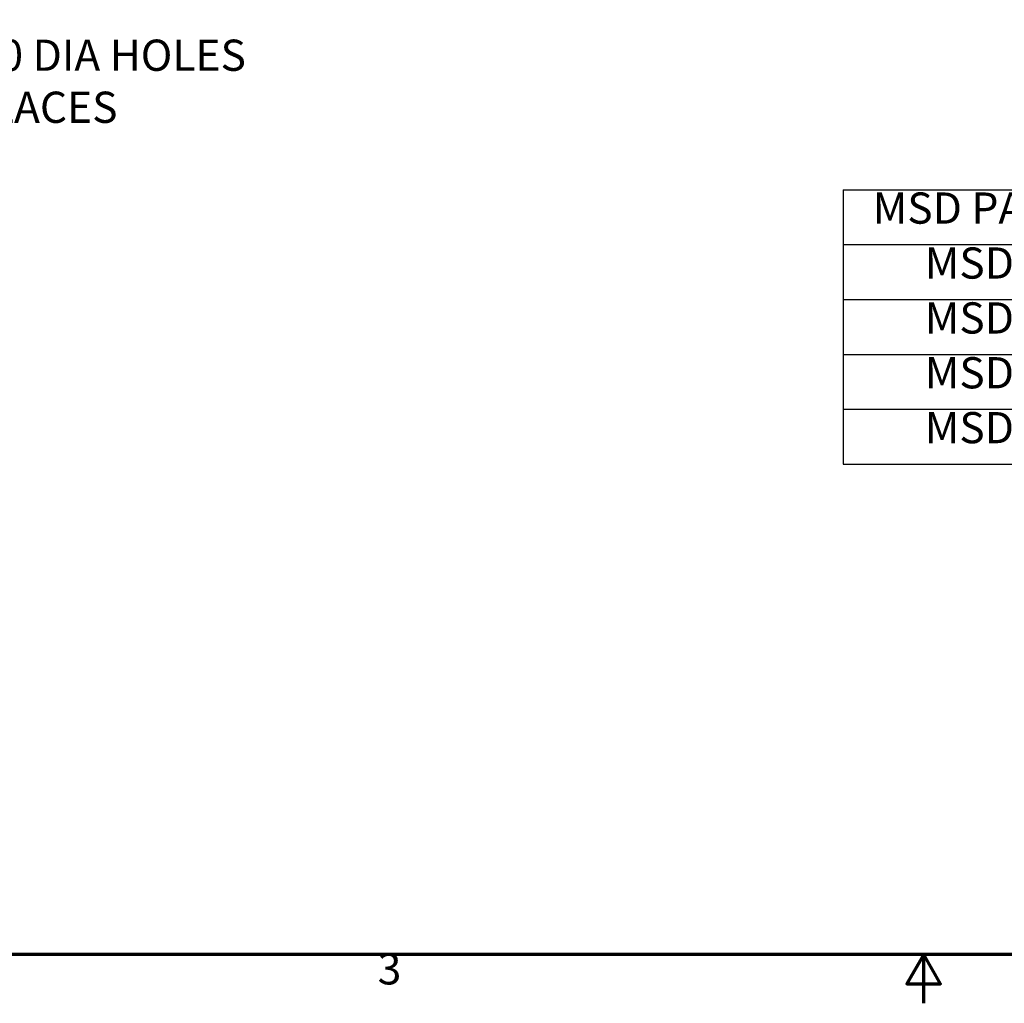
# Model space of a CAD drawing. Units: inches. Extents: x 3 to 129, y 1 to 101.
# Drawn here: x 38 to 68, y 1 to 32 of the extents above; entities that cross this region are included whole.
import ezdxf

# ---------------------------------------------------------------- set-up
doc = ezdxf.new("R2010")
doc.units = ezdxf.units.IN
doc.header["$LTSCALE"] = 6
doc.header["$MEASUREMENT"] = 0
for name, color, linetype, lineweight in [('Border (ANSI)', 7, 'Continuous', 70), ('Dimension (ANSI)', 7, 'Continuous', 25), ('Symbol (ANSI)', 7, 'Continuous', 25)]:
    doc.layers.add(name, color=color, linetype=linetype, lineweight=lineweight)
doc.styles.add('Note Text (ANSI)', font='tahoma.ttf')
doc.dimstyles.new('Default (ANSI)', dxfattribs={"dimscale": 6, "dimtxt": 0.16, "dimasz": 0.098425, "dimexe": 0.125, "dimexo": 0.0625, "dimgap": 0.031496, "dimtad": 0, "dimtih": 1, "dimtoh": 1, "dimrnd": 1e-08, "dimzin": 4, "dimdsep": 46, "dimtxsty": 'Note Text (ANSI)', "dimcen": 0.09, "dimdle": 0.393701, "dimclrd": 256, "dimclre": 256, "dimclrt": 256, "dimadec": 0, "dimazin": 1, "dimtfac": 0.75, "dimtofl": 0, "dimtmove": 0, "dimatfit": 3, "dimfxl": 1, "dimtolj": 1, "dimtzin": 4, "dimlwd": -1, "dimlwe": -1, "dimarcsym": 0})

# ---------------------------------------------------------------- blocks, each defined once
blk = doc.blocks.new('Borders Default Border')
at = {"layer": 'Border (ANSI)', "flags": 128}
for points in [[(0.75, 0.5), (0.75, 16.5), (21.25, 16.5), (21.25, 0.5), (0.75, 0.5)], [(11, 0.25), (11, 0.5), (10.9134, 0.35), (11.0866, 0.35), (11, 0.5)]]:
    blk.add_lwpolyline(points, dxfattribs=at)
at = {"layer": 'Border (ANSI)', "insert": (8.2002, 0.2966), "char_height": 0.16, "attachment_point": 7, "style": 'Note Text (ANSI)'}
blk.add_mtext('3', dxfattribs=at)
blk = doc.blocks.new('*D10')
at = {"layer": 'Defpoints', "color": 0, "transparency": 16777216}
for p in [(30.962, 27.619), (30.572, 27.306)]:
    blk.add_point(p, dxfattribs=at)
at = {"layer": 'Dimension (ANSI)', "transparency": 16777216}
for p, q in [((34.541, 30.488), (31.423, 27.988)), ((35.264, 30.488), (34.541, 30.488)), ((30.767, 26.923), (30.767, 28.003)), ((30.227, 27.463), (31.307, 27.463))]:
    blk.add_line(p, q, dxfattribs=at)
blk.add_solid([(31.361, 28.065), (31.485, 27.912), (30.962, 27.619)], dxfattribs=at)
at = {"layer": 'Dimension (ANSI)', "transparency": 16777216, "insert": (35.453, 31.142), "char_height": 0.96, "attachment_point": 1, "style": 'Note Text (ANSI)'}
blk.add_mtext('\\A1; 0.50 DIA HOLES \\P4 PLACES', dxfattribs=at)
blk = doc.blocks.new('Table1')
at = {"layer": 'Symbol (ANSI)'}
for p, q in [((10.5866, 4.4205), (21.138, 4.4205)), ((10.5866, 4.4205), (10.5866, 3.0138)), ((10.5866, 4.1392), (21.138, 4.1392)), ((10.5866, 3.8578), (21.138, 3.8578)), ((10.5866, 3.5765), (21.138, 3.5765)), ((10.5866, 3.2952), (21.138, 3.2952)), ((10.5866, 3.0138), (21.138, 3.0138))]:
    blk.add_line(p, q, dxfattribs=at)
at = {"layer": 'Symbol (ANSI)', "char_height": 0.16, "attachment_point": 7, "style": 'Note Text (ANSI)'}
for s, insert in [('MSD PART NUMBER', (10.7382, 4.1968)), ('MSD0065A300', (11.0051, 3.9151)), ('MSD0080A300', (11.0051, 3.6335)), ('MSD0110A300', (11.0051, 3.3525)), ('MSD0130A300', (11.0051, 3.0711))]:
    blk.add_mtext(s, dxfattribs=dict(at, insert=insert))

msp = doc.modelspace()

# ---------------------------------------------------------------- block references
at = {"xscale": 6, "yscale": 6, "zscale": 6}
for name in ['Borders Default Border', 'Table1']:
    msp.add_blockref(name, (0, 0), dxfattribs=at)

# ---------------------------------------------------------------- dimensions: what is measured, and where the dimension line sits
at = {"layer": 'Dimension (ANSI)'}
dim = msp.add_diameter_dim_2p(p1=(30.5721, 27.3064), p2=(30.9622, 27.6191), text=' 0.50 DIA HOLES \\P4 PLACES', dimstyle='Default (ANSI)', override={"dimgap": 0.031496, "dimdec": 2, "dimlfac": 1, "dimtol": 0, "dimlim": 0, "dimtp": 0, "dimtm": 0, "dimtdec": 2, "dimtvp": -0.25}, dxfattribs=at)
dim.commit()
dim.dimension.update_dxf_attribs({"geometry": '*D10', "text_midpoint": (40.4064, 30.4879), "dimtype": 163})

doc.saveas('drawing.dxf')
